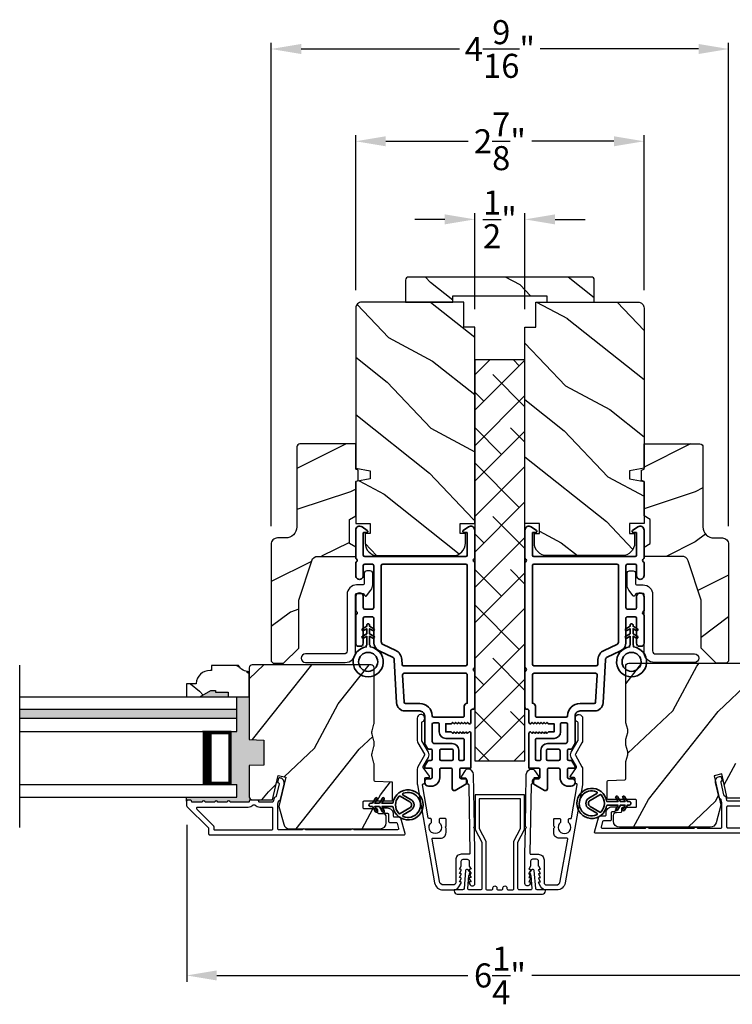
# Model space of a CAD drawing. Extents: x 0 to 68, y 0 to 44.
# Drawn here: x 53.9 to 61, y 6.6 to 16.4 of the extents above; entities that cross this region are included whole.
import ezdxf

# ---------------------------------------------------------------- set-up
doc = ezdxf.new("R2010")
doc.units = 0
doc.header["$LTSCALE"] = 2
doc.header["$MEASUREMENT"] = 0
doc.header["$PDMODE"] = 3
doc.layers.get('0').update_dxf_attribs({"linetype": 'CONTINUOUS'})
doc.layers.get('DEFPOINTS').update_dxf_attribs({"color": 3, "linetype": 'CONTINUOUS'})
doc.layers.add('Dim', color=7, linetype='CONTINUOUS')
doc.styles.get("Standard").update_dxf_attribs({"font": 'arial.ttf'})
doc.dimstyles.get("Standard").update_dxf_attribs({"dimtxt": 0.24, "dimasz": 0.3, "dimexe": 0.0625, "dimexo": 0.18, "dimgap": 0.09, "dimtad": 0, "dimdec": 4, "dimzin": 0, "dimdsep": 46, "dimlunit": 4, "dimtxsty": 'STANDARD', "dimcen": 0, "dimadec": 5, "dimazin": 0, "dimtfac": 1, "dimtdec": 4, "dimtofl": 0, "dimtmove": 2, "dimatfit": 3, "dimfxl": 1, "dimtolj": 1, "dimtzin": 0, "dimarcsym": 0})

# ---------------------------------------------------------------- blocks, each defined once
blk = doc.blocks.new('*D351')
at = {"layer": 'DEFPOINTS', "color": 0, "transparency": 16777216}
for p in [(60.9244, 16.1269), (56.3605, 11.1872), (60.9244, 11.1872)]:
    blk.add_point(p, dxfattribs=at)
at = {"layer": 'Dim', "color": 0, "lineweight": -2, "transparency": 16777216}
for p, q in [((56.3605, 11.3672), (56.3605, 16.1894)), ((56.6605, 16.1269), (58.2412, 16.1269)), ((60.6244, 16.1269), (59.0438, 16.1269)), ((60.9244, 11.3672), (60.9244, 16.1894))]:
    blk.add_line(p, q, dxfattribs=at)
at = {"layer": 'Dim', "color": 0, "transparency": 16777216}
for points in [[(56.6605, 16.1769), (56.6605, 16.0769), (56.3605, 16.1269)], [(60.6244, 16.1769), (60.6244, 16.0769), (60.9244, 16.1269)]]:
    blk.add_solid(points, dxfattribs=at)
at = {"layer": 'Dim', "color": 0, "transparency": 16777216, "insert": (58.6425, 16.1269), "char_height": 0.24, "attachment_point": 5}
blk.add_mtext('\\A1;4{\\H1x;\\S9/16;}"', dxfattribs=at)
blk = doc.blocks.new('*D384')
at = {"layer": 'DEFPOINTS', "color": 0, "transparency": 16777216}
for p in [(60.0804, 15.2064), (57.2045, 13.5423), (60.0804, 13.5423)]:
    blk.add_point(p, dxfattribs=at)
at = {"layer": 'Dim', "color": 0, "lineweight": -2, "transparency": 16777216}
for p, q in [((57.2045, 13.7223), (57.2045, 15.2689)), ((60.0804, 13.7223), (60.0804, 15.2689)), ((57.5045, 15.2064), (58.3254, 15.2064)), ((59.7804, 15.2064), (58.9595, 15.2064))]:
    blk.add_line(p, q, dxfattribs=at)
at = {"layer": 'Dim', "color": 0, "transparency": 16777216}
for points in [[(57.5045, 15.2564), (57.5045, 15.1564), (57.2045, 15.2064)], [(59.7804, 15.2564), (59.7804, 15.1564), (60.0804, 15.2064)]]:
    blk.add_solid(points, dxfattribs=at)
at = {"layer": 'Dim', "color": 0, "transparency": 16777216, "insert": (58.6425, 15.2064), "char_height": 0.24, "attachment_point": 5}
blk.add_mtext('\\A1;2{\\H1x;\\S7/8;}"', dxfattribs=at)
blk = doc.blocks.new('*D352')
at = {"layer": 'DEFPOINTS', "color": 0, "transparency": 16777216}
for p in [(55.5188, 8.5684), (61.7674, 8.5959), (61.7674, 6.8876)]:
    blk.add_point(p, dxfattribs=at)
at = {"layer": 'Dim', "color": 0, "lineweight": -2, "transparency": 16777216}
for p, q in [((55.5188, 8.3884), (55.5188, 6.8251)), ((61.7674, 8.4159), (61.7674, 6.8251)), ((55.8188, 6.8876), (58.3235, 6.8876)), ((61.4674, 6.8876), (58.9627, 6.8876))]:
    blk.add_line(p, q, dxfattribs=at)
at = {"layer": 'Dim', "color": 0, "transparency": 16777216}
for points in [[(55.8188, 6.9376), (55.8188, 6.8376), (55.5188, 6.8876)], [(61.4674, 6.9376), (61.4674, 6.8376), (61.7674, 6.8876)]]:
    blk.add_solid(points, dxfattribs=at)
at = {"layer": 'Dim', "color": 0, "transparency": 16777216, "insert": (58.6431, 6.8876), "char_height": 0.24, "attachment_point": 5}
blk.add_mtext('\\A1;6{\\H1x;\\S1/4;}"', dxfattribs=at)
blk = doc.blocks.new('*D377')
at = {"layer": 'DEFPOINTS', "color": 0, "transparency": 16777216}
for p in [(58.8924, 14.4276), (58.3925, 13.3523), (58.8924, 13.3523)]:
    blk.add_point(p, dxfattribs=at)
at = {"layer": 'Dim', "color": 0, "lineweight": -2, "transparency": 16777216}
for p, q in [((58.3925, 13.5323), (58.3925, 14.4901)), ((58.8924, 13.5323), (58.8924, 14.4901)), ((58.0925, 14.4276), (57.7925, 14.4276)), ((59.1924, 14.4276), (59.4924, 14.4276))]:
    blk.add_line(p, q, dxfattribs=at)
at = {"layer": 'Dim', "color": 0, "transparency": 16777216}
for points in [[(58.0925, 14.4776), (58.0925, 14.3776), (58.3925, 14.4276)], [(59.1924, 14.4776), (59.1924, 14.3776), (58.8924, 14.4276)]]:
    blk.add_solid(points, dxfattribs=at)
at = {"layer": 'Dim', "color": 0, "transparency": 16777216, "insert": (58.6425, 14.4276), "char_height": 0.24, "attachment_point": 5}
blk.add_mtext('\\A1;{\\H1x;\\S1/2;}"', dxfattribs=at)
blk = doc.blocks.new('A$Cafdcb3b8')
at = {"color": 7, "linetype": 'Continuous', "lineweight": 35}
for points in [[(0.1324, 0.1282), (0.0919, 0.1516, 0.999978), (0.0819, 0.1342), (0.1324, 0.1051), (0.1324, 0.0581), (0.0919, 0.0815, 1.000037), (0.0819, 0.0642), (0.1324, 0.035), (0.1324, 0.0175, 1.000004), (0.1674, 0.0175), (0.1674, 0.035), (0.2179, 0.0642, 1.000039), (0.2079, 0.0815), (0.1674, 0.0581), (0.1674, 0.1051), (0.2179, 0.1342, 0.999981), (0.2079, 0.1516), (0.1674, 0.1282), (0.1674, 0.2325, -0.364455), (0.1757, 0.2424, 11.544322), (0.1241, 0.2424, -0.364437), (0.1324, 0.2325)], [(0.2653, 0.3422, 1.497261), (0.0345, 0.3422, 0.621751), (0.0524, 0.3411), (0.098, 0.42, -0.577337), (0.2018, 0.42), (0.2474, 0.3411, 0.621751)], [(0.2363, 0.3104, -0.351505), (0.2344, 0.298, -0.389138), (0.0655, 0.298, -0.351505), (0.0636, 0.3104), (0.1197, 0.4075, -0.577347), (0.1802, 0.4075)]]:
    blk.add_lwpolyline(points, format="xyb", close=True, dxfattribs=at)
blk = doc.blocks.new('A$C3b698112')
at = {"color": 7, "linetype": 'Continuous', "lineweight": 35}
blk.add_lwpolyline([(0.3138, 0.1319), (0.3153, 0.1337, -0.22177), (0.3191, 0.1355), (0.4058, 0.1355), (0.3871, 0.1032, 1.000044), (0.4053, 0.0927), (0.43, 0.1355), (0.4808, 0.1355), (0.4621, 0.1032, 1.000044), (0.4803, 0.0927), (0.505, 0.1355), (0.5155, 0.1355, 1.000008), (0.5155, 0.1645), (0.505, 0.1645), (0.4803, 0.2072, 1.000044), (0.4621, 0.1967), (0.4808, 0.1645), (0.43, 0.1645), (0.4053, 0.2072, 1.000044), (0.3871, 0.1967), (0.4058, 0.1645), (0.3191, 0.1645, -0.22177), (0.3153, 0.1663), (0.3138, 0.1681, 0.221778), (0.31, 0.1698), (0.2987, 0.1698, 15.051205), (0.2987, 0.1302), (0.31, 0.1302, 0.221778)], format="xyb", close=True, dxfattribs=at)
blk.add_circle((0.15, 0.15), 0.095, dxfattribs=at)
blk = doc.blocks.new('A$Ce439cf9e')
at = {"color": 7, "linetype": 'Continuous', "lineweight": 35}
for points in [[(0.2243, 0.055), (0.2243, 0.15, 0.414217), (0.2093, 0.165), (0.1343, 0.165, 0.414214), (0.1193, 0.15), (0.1193, 0.12, -0.767322), (0.0633, 0.105), (0.0027, 0.21, -0.577345), (0.02, 0.24), (0.2093, 0.24, 0.414217), (0.2243, 0.255), (0.2243, 0.35, 0.414217), (0.2093, 0.365), (0.1293, 0.365, -0.414211), (0.0443, 0.45), (0.0443, 0.475, -0.414203), (0.0843, 0.515), (0.0893, 0.515, -0.414206), (0.1193, 0.485), (0.1193, 0.455, 0.414214), (0.1343, 0.44), (0.2093, 0.44, 0.414217), (0.2243, 0.455), (0.2243, 0.505, -0.414198), (0.2343, 0.515), (0.2383, 0.515, -0.140562), (0.2542, 0.5104), (0.2922, 0.4867, -0.258606), (0.2993, 0.4739), (0.2993, 0.455, 0.414207), (0.3143, 0.44), (0.3993, 0.44, 0.414214), (0.4143, 0.455), (0.4143, 0.4739, -0.258588), (0.4213, 0.4867), (0.4594, 0.5104, -0.140562), (0.4753, 0.515), (0.7443, 0.515, 0.414222), (0.7943, 0.565), (0.7943, 0.71, -0.398127), (0.8747, 0.7949), (1.3051, 0.8187, 0.276546), (1.3307, 0.836), (1.3896, 0.9624, -0.291473), (1.4848, 1.023), (1.7198, 1.023, 0.414242), (1.7348, 1.038), (1.7348, 1.113, 0.414203), (1.7198, 1.128), (1.4698, 1.128, -0.414208), (1.4398, 1.158), (1.4398, 1.173, -0.414227), (1.4698, 1.203), (1.7463, 1.203, -0.267976), (1.7593, 1.1955, 0.57734), (1.7853, 1.1955, -0.267976), (1.7983, 1.203), (1.9338, 1.203, -1.000003), (1.9338, 1.128), (1.8248, 1.128, 0.414203), (1.8098, 1.113), (1.8098, 1.038, 0.414242), (1.8248, 1.023), (2.2438, 1.023, 0.414241), (2.2588, 1.038), (2.2588, 1.113, 0.414202), (2.2438, 1.128), (2.1443, 1.128, -1.000003), (2.1443, 1.203), (2.2703, 1.203, -0.267978), (2.2833, 1.1955, 0.577339), (2.3093, 1.1955, -0.267978), (2.3223, 1.203), (2.5975, 1.203, -0.606819), (2.6303, 1.1401), (2.5933, 1.0873, -0.733246), (2.5751, 1.093), (2.5751, 1.123, 0.414248), (2.5701, 1.128), (2.3488, 1.128, 0.414201), (2.3338, 1.113), (2.3338, 0.105, 0.414213), (2.3488, 0.09), (2.5698, 0.09, 0.414132), (2.5748, 0.095), (2.5748, 0.125, -0.733247), (2.593, 0.1307), (2.6299, 0.0779, -0.606817), (2.5972, 0.015), (2.3223, 0.015, -0.267911), (2.3093, 0.0225, 0.577339), (2.2833, 0.0225, -0.26791), (2.2703, 0.015), (1.2338, 0.015, -0.267909), (1.2208, 0.0225, 0.57734), (1.1948, 0.0225, -0.267913), (1.1818, 0.015), (0.8311, 0.015, -0.414206), (0.8113, 0.0348), (0.8113, 0.04, 0.414217), (0.7963, 0.055), (0.6813, 0.055, -0.414244), (0.6663, 0.07), (0.6663, 0.0718), (0.6811, 0.0867), (0.6663, 0.1015), (0.6811, 0.1164), (0.6663, 0.1312), (0.6811, 0.1461), (0.6663, 0.1609), (0.6811, 0.1758), (0.6663, 0.1906), (0.6811, 0.2055), (0.6663, 0.2203), (0.6811, 0.2351), (0.6663, 0.25), (0.6663, 0.305), (0.5863, 0.305), (0.5863, 0.25), (0.5714, 0.2351), (0.5863, 0.2203), (0.5714, 0.2055), (0.5863, 0.1906), (0.5714, 0.1758), (0.5863, 0.1609), (0.5714, 0.1461), (0.5863, 0.1312), (0.5714, 0.1164), (0.5863, 0.1015), (0.5714, 0.0867), (0.5863, 0.0718), (0.5863, 0.07, -0.414244), (0.5713, 0.055), (0.2243, 0.055, 0)], [(2.2438, 0.948, -0.414202), (2.2588, 0.933), (2.2588, 0.105, -0.414213), (2.2438, 0.09), (1.2603, 0.09, -0.414212), (1.2453, 0.105), (1.2453, 0.7261, -0.398117), (1.2594, 0.7411), (1.3093, 0.7438, 0.276548), (1.3986, 0.8043), (1.4576, 0.9307, -0.291483), (1.4848, 0.948), (2.2438, 0.948)], [(0.2993, 0.135), (0.2993, 0.16, -0.414234), (0.3143, 0.175), (0.4043, 0.175, 0.41421), (0.4693, 0.24), (0.4693, 0.4199, -0.258596), (0.4763, 0.4326), (0.4845, 0.4377, -0.140599), (0.4925, 0.44), (0.6613, 0.44, -0.414195), (0.6763, 0.425), (0.6763, 0.385, -0.414234), (0.6613, 0.37), (0.5863, 0.37, 0.41421), (0.5213, 0.305), (0.5213, 0.135, -0.414217), (0.5063, 0.12), (0.3143, 0.12, -0.414207), (0.2993, 0.135)], [(0.4143, 0.35), (0.4143, 0.245, -0.414214), (0.3993, 0.23), (0.3143, 0.23, -0.414207), (0.2993, 0.245), (0.2993, 0.35, -0.414207), (0.3143, 0.365), (0.3993, 0.365, -0.414214), (0.4143, 0.35)]]:
    blk.add_lwpolyline(points, format="xyb", dxfattribs=at)
blk.add_lwpolyline([(1.1544, 0.7353, -0.430499), (1.1703, 0.7203), (1.1703, 0.105, -0.414217), (1.1553, 0.09), (0.8713, 0.09, 0.414226), (0.8413, 0.12), (0.7463, 0.12, -0.414217), (0.7313, 0.135), (0.7313, 0.425, -0.410198), (0.7461, 0.44, 0.410178), (0.8693, 0.565), (0.8693, 0.7053, -0.398129), (0.8835, 0.7203)], format="xyb", close=True, dxfattribs=at)
at = {"xscale": -1, "rotation": 180}
blk.add_blockref('A$C3b698112', (1.1342, 1.2286), dxfattribs=at)

msp = doc.modelspace()

# ---------------------------------------------------------------- hatches: boundary and pattern name
h = msp.add_hatch()
h.set_pattern_fill('WOOD2', color=256, angle=295, style=0, pattern_type=2)
h.set_pattern_definition([(151.8699, (68.06477, -58.05976), (3.08047044, -1.8736867), [0.5, -4.5]), (141.5651, (68.04645, -58.73033), (-1.328927, 0.4836882), [1.118034, -1.118034]), (133.4349, (67.5933, -58.94164), (-1.751543, 1.3899984), [0.632456, -2.529822])])
edge = h.paths.add_edge_path()
edge.add_line((57.70121, 13.60229), (58.17421, 13.60229))
edge.add_line((58.17421, 13.60229), (58.17421, 13.66529))
edge.add_line((58.17421, 13.66529), (59.11071, 13.66529))
edge.add_line((59.11071, 13.66529), (59.11071, 13.60229))
edge.add_line((59.11071, 13.60229), (59.58371, 13.60229))
edge.add_line((59.58371, 13.60229), (59.58371, 13.82229))
edge.add_arc((59.55371, 13.82229), 0.03, 0, 90)
edge.add_line((59.55371, 13.85229), (57.73121, 13.85229))
edge.add_arc((57.73121, 13.82229), 0.03, 90, 180)
edge.add_line((57.70121, 13.82229), (57.70121, 13.60229))
h = msp.add_hatch()
h.set_pattern_fill('WOOD2', color=256, angle=115, style=0)
h.set_pattern_definition([(331.8699, (33.07574, 264.45028), (-3.08047044, 1.87368671), [0.5, -4.5]), (321.5651, (33.09406, 265.12085), (1.3289269, -0.4836882), [1.118034, -1.118034]), (313.4349, (33.5472, 265.33215), (1.75154305, -1.3899984), [0.632456, -2.529822])])
edge = h.paths.add_edge_path()
edge.add_line((58.28253, 13.35229), (58.28253, 13.60229))
edge.add_line((58.28253, 13.60229), (57.26453, 13.60229))
edge.add_arc((57.26453, 13.54229), 0.06, 90, 180)
edge.add_line((57.20453, 13.54229), (57.20453, 11.94709))
edge.add_line((57.20453, 11.94709), (57.34953, 11.92153))
edge.add_line((57.34953, 11.92153), (57.34953, 11.83886))
edge.add_line((57.34953, 11.83886), (57.20453, 11.81329))
edge.add_line((57.20453, 11.81329), (57.20453, 11.39529))
edge.add_line((57.20453, 11.39529), (57.34953, 11.39529))
edge.add_line((57.34953, 11.39529), (57.34953, 11.29529))
edge.add_line((57.34953, 11.29529), (57.29853, 11.29529))
edge.add_line((57.29853, 11.29529), (57.29853, 11.19929))
edge.add_arc((57.42353, 11.19929), 0.125, 180, 270)
edge.add_line((57.42353, 11.07429), (58.17353, 11.07429))
edge.add_arc((58.17353, 11.19929), 0.125, 270, 360)
edge.add_line((58.29853, 11.19929), (58.29853, 11.29529))
edge.add_line((58.29853, 11.29529), (58.24753, 11.29529))
edge.add_line((58.24753, 11.29529), (58.24753, 11.39529))
edge.add_line((58.24753, 11.39529), (58.39253, 11.39529))
edge.add_line((58.39253, 11.39529), (58.39253, 13.35229))
edge.add_line((58.39253, 13.35229), (58.28253, 13.35229))
h = msp.add_hatch()
h.set_pattern_fill('WOOD2', color=256, angle=115, style=0)
h.set_pattern_definition([(331.8699, (33.5131, 264.45028), (-3.08047044, 1.87368671), [0.5, -4.5]), (321.5651, (33.53143, 265.12085), (1.3289269, -0.4836882), [1.118034, -1.118034]), (313.4349, (33.98458, 265.33215), (1.75154305, -1.3899984), [0.632456, -2.529822])])
edge = h.paths.add_edge_path()
edge.add_line((59.0024, 13.35229), (59.0024, 13.60229))
edge.add_line((59.0024, 13.60229), (60.0204, 13.60229))
edge.add_arc((60.0204, 13.54229), 0.06, 0, 90, ccw=False)
edge.add_line((60.0804, 13.54229), (60.0804, 11.94709))
edge.add_line((60.0804, 11.94709), (59.9354, 11.92153))
edge.add_line((59.9354, 11.92153), (59.9354, 11.83886))
edge.add_line((59.9354, 11.83886), (60.0804, 11.81329))
edge.add_line((60.0804, 11.81329), (60.0804, 11.39529))
edge.add_line((60.0804, 11.39529), (59.9354, 11.39529))
edge.add_line((59.9354, 11.39529), (59.9354, 11.29529))
edge.add_line((59.9354, 11.29529), (59.9864, 11.29529))
edge.add_line((59.9864, 11.29529), (59.9864, 11.19929))
edge.add_arc((59.8614, 11.19929), 0.125, 270, 360, ccw=False)
edge.add_line((59.8614, 11.07429), (59.1114, 11.07429))
edge.add_arc((59.1114, 11.19929), 0.125, 180, 270, ccw=False)
edge.add_line((58.9864, 11.19929), (58.9864, 11.29529))
edge.add_line((58.9864, 11.29529), (59.0374, 11.29529))
edge.add_line((59.0374, 11.29529), (59.0374, 11.39529))
edge.add_line((59.0374, 11.39529), (58.8924, 11.39529))
edge.add_line((58.8924, 11.39529), (58.8924, 13.35229))
edge.add_line((58.8924, 13.35229), (59.0024, 13.35229))
h = msp.add_hatch()
h.set_pattern_fill('ANSI38', color=256, scale=2, style=0)
h.set_pattern_definition([(45, (-5.3339, 314.3721), (-0.1767767, 0.1767767), []), (135, (-5.3339, 314.3721), (-0.53033009, 0.1767767), [0.625, -0.375])])
h.paths.add_polyline_path([(58.89246, 13.02636), (58.39246, 13.02636), (58.39246, 9.02636), (58.89246, 9.02636)])
h = msp.add_hatch()
h.set_pattern_fill('WOOD2', color=256)
h.set_pattern_definition([(216.8699, (34.5511, 265.51037), (2.99999992, 2.00000012), [0.5, -4.5]), (206.5651, (35.1511, 265.21037), (-0.99999916, -1.0000013), [1.118034, -1.118034]), (198.4349, (35.1511, 264.71037), (-2.00000043, -0.9999984), [0.632456, -2.529822])])
edge = h.paths.add_edge_path()
edge.add_line((56.61654, 12.15914), (56.61654, 11.36024))
edge.add_ellipse((56.50654, 11.36024), major_axis=(0.07778, 0.07778), ratio=1, start_angle=225, end_angle=315, ccw=False)
edge.add_line((56.50654, 11.25024), (56.42354, 11.25024))
edge.add_ellipse((56.42354, 11.18724), major_axis=(-0.04455, 0.04455), ratio=1, start_angle=-45, end_angle=45)
edge.add_line((56.36054, 11.18724), (56.36054, 10.0203))
edge.add_line((56.36054, 10.0203), (56.3806, 10.00024))
edge.add_line((56.3806, 10.00024), (56.48554, 10.00024))
edge.add_line((56.48554, 10.00024), (56.63554, 10.15024))
edge.add_line((56.63554, 10.15024), (56.63554, 10.63024))
edge.add_line((56.63554, 10.63024), (56.76577, 11.02402))
edge.add_ellipse((56.82558, 11.00424), major_axis=(-0.04455, 0.04455), ratio=1, start_angle=-45, end_angle=26.7, ccw=False)
edge.add_line((56.82558, 11.06724), (57.20454, 11.06724))
edge.add_line((57.20454, 11.06724), (57.20454, 11.15824))
edge.add_line((57.20454, 11.15824), (57.14254, 11.19403))
edge.add_line((57.14254, 11.19403), (57.14254, 11.43544))
edge.add_line((57.14254, 11.43544), (57.20454, 11.47124))
edge.add_line((57.20454, 11.47124), (57.20454, 11.81424))
edge.add_line((57.20454, 11.81424), (57.22954, 11.82334))
edge.add_line((57.22954, 11.82334), (57.22954, 11.92714))
edge.add_line((57.22954, 11.92714), (57.20454, 11.93624))
edge.add_line((57.20454, 11.93624), (57.20454, 12.18924))
edge.add_line((57.20454, 12.18924), (56.64663, 12.18924))
edge.add_ellipse((56.64663, 12.15914), major_axis=(-0.02128, 0.02128), ratio=1, start_angle=-45.001169, end_angle=45.001169)
edge = h.paths.add_edge_path()
edge.add_ellipse((56.62881, 9.97313), major_axis=(0.00707, 0.00707), ratio=1, start_angle=44.996037, end_angle=135.003122, ccw=False)
h = msp.add_hatch()
h.set_pattern_fill('WOOD2', color=256)
h.set_pattern_definition([(216.8699, (34.98846, 265.51037), (2.99999992, 2.00000012), [0.5, -4.5]), (206.5651, (35.58846, 265.21037), (-0.99999916, -1.0000013), [1.118034, -1.118034]), (198.4349, (35.58846, 264.71037), (-2.00000043, -0.9999984), [0.632456, -2.529822])])
edge = h.paths.add_edge_path()
edge.add_line((60.66838, 12.15914), (60.66838, 11.36024))
edge.add_arc((60.77838, 11.36024), 0.11, 180, 270)
edge.add_line((60.77838, 11.25024), (60.86138, 11.25024))
edge.add_arc((60.86138, 11.18724), 0.063, 0, 90, ccw=False)
edge.add_line((60.92438, 11.18724), (60.92438, 10.0203))
edge.add_line((60.92438, 10.0203), (60.90432, 10.00024))
edge.add_line((60.90432, 10.00024), (60.79938, 10.00024))
edge.add_line((60.79938, 10.00024), (60.64938, 10.15024))
edge.add_line((60.64938, 10.15024), (60.64938, 10.63024))
edge.add_line((60.64938, 10.63024), (60.51915, 11.02402))
edge.add_arc((60.45934, 11.00424), 0.063, 18.3, 90)
edge.add_line((60.45934, 11.06724), (60.08038, 11.06724))
edge.add_line((60.08038, 11.06724), (60.08038, 11.15824))
edge.add_line((60.08038, 11.15824), (60.14238, 11.19403))
edge.add_line((60.14238, 11.19403), (60.14238, 11.43544))
edge.add_line((60.14238, 11.43544), (60.08038, 11.47124))
edge.add_line((60.08038, 11.47124), (60.08038, 11.81424))
edge.add_line((60.08038, 11.81424), (60.05538, 11.82334))
edge.add_line((60.05538, 11.82334), (60.05538, 11.92714))
edge.add_line((60.05538, 11.92714), (60.08038, 11.93624))
edge.add_line((60.08038, 11.93624), (60.08038, 12.18924))
edge.add_line((60.08038, 12.18924), (60.63829, 12.18924))
edge.add_arc((60.63829, 12.15914), 0.03009, -0.001169, 90.001169, ccw=False)
edge = h.paths.add_edge_path()
edge.add_arc((60.65611, 9.97313), 0.01, 359.996878, 450.003963)
h = msp.add_hatch()
h.set_pattern_fill('WOOD2', color=256, angle=115, style=0)
h.set_pattern_definition([(331.8699, (33.07574, 264.45028), (-3.08047044, 1.87368671), [0.5, -4.5]), (321.5651, (33.09406, 265.12085), (1.3289269, -0.4836882), [1.118034, -1.118034]), (313.4349, (33.5472, 265.33215), (1.75154305, -1.3899984), [0.632456, -2.529822])])
edge = h.paths.add_edge_path()
edge.add_line((55.93154, 9.71219), (55.93154, 9.66532))
edge.add_line((55.93154, 9.66532), (56.14254, 9.66532))
edge.add_line((56.14254, 9.66532), (56.14254, 9.91682))
edge.add_arc((56.14279, 10.04182), 0.125, 209.999864, 269.883885, ccw=False)
edge.add_line((56.03454, 9.97932), (55.76754, 9.97932))
edge.add_line((55.76754, 9.97932), (55.76754, 9.92932))
edge.add_line((55.76754, 9.92932), (55.75125, 9.92932))
edge.add_arc((55.75125, 9.78932), 0.14, 90, 175.780856)
edge.add_line((55.61163, 9.79962), (55.61163, 9.79432))
edge.add_line((55.61163, 9.79432), (55.51754, 9.79432))
edge.add_line((55.51754, 9.79432), (55.51754, 9.66532))
edge.add_line((55.51754, 9.66532), (55.65054, 9.66532))
edge.add_line((55.65054, 9.66532), (55.75879, 9.72782))
edge.add_line((55.75879, 9.72782), (55.80567, 9.72782))
edge.add_line((55.80567, 9.72782), (55.80567, 9.71219))
edge.add_line((55.80567, 9.71219), (55.93154, 9.71219))
h = msp.add_hatch()
h.set_pattern_fill('WOOD2', color=256, angle=205, style=0)
h.set_pattern_definition([(61.8699, (34.2112, 263.43502), (-1.87368671, -3.08047044), [0.5, -4.5]), (51.5651, (33.5406, 263.45334), (0.4836882, 1.3289269), [1.118034, -1.118034]), (43.4349, (33.3293, 263.9065), (1.3899984, 1.75154305), [0.632456, -2.529822])])
edge = h.paths.add_edge_path()
edge.add_arc((57.44954, 8.41032), 0.06, 270.000744, 359.999256)
edge.add_line((57.50954, 8.41032), (57.50954, 8.46872))
edge.add_arc((57.47954, 8.46872), 0.03, 359.999372, 448.001219)
edge.add_line((57.48059, 8.49871), (57.43419, 8.50033))
edge.add_arc((57.43454, 8.51032), 0.01, 179.999859, 267.996691, ccw=False)
edge.add_line((57.42454, 8.51032), (57.42454, 8.53932))
edge.add_arc((57.41454, 8.53932), 0.01, 0.001058, 89.998942)
edge.add_line((57.41454, 8.54932), (57.28954, 8.54932))
edge.add_arc((57.28954, 8.55932), 0.01, 179.997, 270.001319, ccw=False)
edge.add_line((57.27954, 8.55932), (57.27954, 8.61732))
edge.add_arc((57.28954, 8.61732), 0.01, 89.998681, 180.003, ccw=False)
edge.add_line((57.28954, 8.62732), (57.56254, 8.62732))
edge.add_arc((57.56254, 8.63732), 0.01, 269.998681, 360.002999)
edge.add_line((57.57254, 8.63732), (57.57254, 8.80655))
edge.add_arc((57.56254, 8.80654), 0.01, 0.0007, 87.996691)
edge.add_line((57.56289, 8.81654), (57.39719, 8.82233))
edge.add_arc((57.39754, 8.83232), 0.01, 180.0007, 267.996691, ccw=False)
edge.add_line((57.38754, 8.83232), (57.38754, 8.98914))
edge.add_arc((57.32754, 8.98914), 0.06, 359.999709, 375.52371)
edge.add_line((57.38535, 9.0052), (57.367, 9.07126))
edge.add_arc((57.42481, 9.08732), 0.06, 164.47658, 195.52342, ccw=False)
edge.add_line((57.367, 9.10338), (57.38535, 9.16944))
edge.add_arc((57.32754, 9.1855), 0.06, 344.47629, 360.000291)
edge.add_line((57.38754, 9.1855), (57.38754, 9.21203))
edge.add_arc((57.32756, 9.21203), 0.05998, 359.997805, 375.50362)
edge.add_line((57.38536, 9.22807), (57.36699, 9.29428))
edge.add_arc((57.42481, 9.31032), 0.05999, 164.498575, 195.501425, ccw=False)
edge.add_line((57.36699, 9.32635), (57.38536, 9.39257))
edge.add_arc((57.32756, 9.4086), 0.05998, 344.49638, 360.002195)
edge.add_line((57.38754, 9.40861), (57.38754, 9.95532))
edge.add_arc((57.35754, 9.95532), 0.03, 0.000645, 89.999495)
edge.add_line((57.35754, 9.98532), (56.17254, 9.98532))
edge.add_arc((56.17254, 9.95532), 0.03, 90.000505, 179.999355)
edge.add_line((56.14254, 9.95532), (56.14254, 9.24038))
edge.add_line((56.14254, 9.24038), (56.28754, 9.23532))
edge.add_line((56.28754, 9.23532), (56.28754, 8.98532))
edge.add_line((56.28754, 8.98532), (56.14254, 8.98026))
edge.add_line((56.14254, 8.98026), (56.14254, 8.66932))
edge.add_arc((56.17254, 8.66932), 0.03, 180.001222, 269.998778)
edge.add_line((56.17254, 8.63932), (56.37396, 8.63932))
edge.add_line((56.37396, 8.63932), (56.43006, 8.88232))
edge.add_line((56.43006, 8.88232), (56.50606, 8.86477))
edge.add_line((56.50606, 8.86477), (56.43854, 8.57232))
edge.add_line((56.43854, 8.57232), (56.48611, 8.39479))
edge.add_arc((56.54406, 8.41032), 0.06, 194.999295, 270.00068)
edge.add_line((56.54406, 8.35032), (57.44954, 8.35032))
h = msp.add_hatch()
h.set_pattern_fill('WOOD2', color=256, angle=205, style=0)
h.set_pattern_definition([(61.8699, (34.64856, 263.44993), (-1.87368671, -3.08047044), [0.5, -4.5]), (51.5651, (33.978, 263.46825), (0.4836882, 1.3289269), [1.118034, -1.118034]), (43.4349, (33.76668, 263.9214), (1.3899984, 1.75154305), [0.632456, -2.529822])])
edge = h.paths.add_edge_path()
edge.add_arc((59.83539, 8.42524), 0.06, 180.000744, 269.999256, ccw=False)
edge.add_line((59.77538, 8.42524), (59.77538, 8.48364))
edge.add_arc((59.80538, 8.48364), 0.03, 91.998781, 180.000628, ccw=False)
edge.add_line((59.80434, 8.51362), (59.85073, 8.51524))
edge.add_arc((59.85038, 8.52524), 0.01, 272.003309, 360.000141)
edge.add_line((59.86038, 8.52524), (59.86038, 8.55424))
edge.add_arc((59.87038, 8.55424), 0.01, 90.001058, 179.998942, ccw=False)
edge.add_line((59.87038, 8.56424), (59.99538, 8.56424))
edge.add_arc((59.99538, 8.57424), 0.01, 269.998681, 360.003)
edge.add_line((60.00538, 8.57424), (60.00538, 8.63224))
edge.add_arc((59.99538, 8.63224), 0.01, 359.997, 450.001319)
edge.add_line((59.99538, 8.64224), (59.72238, 8.64224))
edge.add_arc((59.72238, 8.65224), 0.01, 179.997001, 270.001319, ccw=False)
edge.add_line((59.71238, 8.65224), (59.71238, 8.82146))
edge.add_arc((59.72238, 8.82146), 0.01, 92.003309, 179.9993, ccw=False)
edge.add_line((59.72204, 8.83146), (59.88773, 8.83724))
edge.add_arc((59.88738, 8.84724), 0.01, 272.003309, 359.9993)
edge.add_line((59.89738, 8.84724), (59.89738, 9.00406))
edge.add_arc((59.95738, 9.00406), 0.06, 164.47629, 180.000291, ccw=False)
edge.add_line((59.89957, 9.02012), (59.91792, 9.08618))
edge.add_arc((59.86011, 9.10224), 0.06, 344.47658, 375.52342)
edge.add_line((59.91792, 9.1183), (59.89957, 9.18436))
edge.add_arc((59.95738, 9.20042), 0.06, 179.999709, 195.52371, ccw=False)
edge.add_line((59.89738, 9.20042), (59.89738, 9.22695))
edge.add_arc((59.95736, 9.22695), 0.05998, 164.49638, 180.002195, ccw=False)
edge.add_line((59.89957, 9.24298), (59.91793, 9.3092))
edge.add_arc((59.86012, 9.32524), 0.05999, 344.498575, 375.501425)
edge.add_line((59.91793, 9.34127), (59.89957, 9.40749))
edge.add_arc((59.95736, 9.42352), 0.05998, 179.997805, 195.50362, ccw=False)
edge.add_line((59.89738, 9.42352), (59.89738, 9.97024))
edge.add_arc((59.92738, 9.97024), 0.03, 90.000505, 179.999355, ccw=False)
edge.add_line((59.92738, 10.00024), (61.11238, 10.00024))
edge.add_arc((61.11238, 9.97024), 0.03, 0.000645, 89.999495, ccw=False)
edge.add_line((61.14238, 9.97024), (61.14238, 9.2553))
edge.add_line((61.14238, 9.2553), (60.99738, 9.25024))
edge.add_line((60.99738, 9.25024), (60.99738, 9.00024))
edge.add_line((60.99738, 9.00024), (61.14238, 8.99517))
edge.add_line((61.14238, 8.99517), (61.14238, 8.68424))
edge.add_arc((61.11238, 8.68424), 0.03, 270.001222, 359.998778, ccw=False)
edge.add_line((61.11238, 8.65424), (60.91097, 8.65424))
edge.add_line((60.91097, 8.65424), (60.85487, 8.89724))
edge.add_line((60.85487, 8.89724), (60.77887, 8.87969))
edge.add_line((60.77887, 8.87969), (60.84638, 8.58724))
edge.add_line((60.84638, 8.58724), (60.79882, 8.40971))
edge.add_arc((60.74086, 8.42524), 0.06, 269.99932, 345.000705, ccw=False)
edge.add_line((60.74086, 8.36524), (59.83538, 8.36524))
for points in [[(55.75879, 9.72782), (55.65054, 9.66532), (55.93154, 9.66532), (55.93154, 9.71219), (55.80567, 9.71219), (55.80567, 9.72782)], [(55.96254, 8.79032), (56.01754, 8.79032), (56.01754, 8.66532), (55.51754, 8.66532), (55.51754, 8.62532, -0.4142136), (55.52754, 8.63532), (55.55754, 8.63532, -0.4142136), (55.56754, 8.62532), (55.56754, 8.62396, 0.4142136), (55.57754, 8.61396), (55.67254, 8.61396, -1), (55.70254, 8.61396), (55.79754, 8.61396, -1), (55.82754, 8.61396), (55.92254, 8.61396, -1), (55.95254, 8.61396), (56.13267, 8.61396, 0.4142136), (56.14267, 8.62396), (56.14267, 8.62647, -0.370395), (56.15256, 8.63496), (56.15133, 8.64811, -0.1989068), (56.14254, 8.66932), (56.14254, 8.98026), (56.28754, 8.98532), (56.28754, 9.23532), (56.14254, 9.24038), (56.14254, 9.66532), (56.01754, 9.66532), (56.01754, 9.32157), (55.96254, 9.32157)], [(53.85259, 9.53844), (53.85259, 9.44844), (56.01754, 9.44844), (56.01754, 9.53844)]]:
    msp.add_hatch(color=256).paths.add_polyline_path(points)

# ---------------------------------------------------------------- linework, layer by layer
for p, q in [((53.85259, 8.3639), (53.85259, 9.98165)), ((53.85259, 9.66532), (56.01754, 9.66532)), ((56.01754, 9.32157), (56.01754, 9.66532)), ((56.01754, 9.53844), (53.85259, 9.53844)), ((56.01754, 9.44844), (53.85259, 9.44844)), ((53.85259, 9.32157), (56.01754, 9.32157)), ((55.96254, 9.32157), (55.67648, 9.32157)), ((55.96254, 8.79032), (55.96254, 9.32157)), ((53.85259, 8.79032), (56.01754, 8.79032)), ((55.67683, 8.79032), (55.96254, 8.79032)), ((56.01754, 8.66532), (56.01754, 8.79032)), ((53.85259, 8.66532), (56.01754, 8.66532)), ((55.51754, 8.62532), (55.51754, 8.66532)), ((56.15256, 8.63496), (56.15133, 8.64811))]:
    msp.add_line(p, q)
for points in [[(57.70121, 13.60229), (58.17421, 13.60229), (58.17421, 13.66529), (59.11071, 13.66529), (59.11071, 13.60229), (59.58371, 13.60229), (59.58371, 13.82229, 0.4142136), (59.55371, 13.85229), (57.73121, 13.85229, 0.4142136), (57.70121, 13.82229)], [(58.28253, 13.35229), (58.28253, 13.60229), (57.26453, 13.60229, 0.4142136), (57.20453, 13.54229), (57.20453, 11.94709), (57.34953, 11.92153), (57.34953, 11.83886), (57.20453, 11.81329), (57.20453, 11.39529), (57.34953, 11.39529), (57.34953, 11.29529), (57.29853, 11.29529), (57.29853, 11.19929, 0.4142136), (57.42353, 11.07429), (58.17353, 11.07429, 0.4142136), (58.29853, 11.19929), (58.29853, 11.29529), (58.24753, 11.29529), (58.24753, 11.39529), (58.39253, 11.39529), (58.39253, 13.35229)], [(59.0024, 13.35229), (59.0024, 13.60229), (60.0204, 13.60229, -0.4142136), (60.0804, 13.54229), (60.0804, 11.94709), (59.9354, 11.92153), (59.9354, 11.83886), (60.0804, 11.81329), (60.0804, 11.39529), (59.9354, 11.39529), (59.9354, 11.29529), (59.9864, 11.29529), (59.9864, 11.19929, -0.4142136), (59.8614, 11.07429), (59.1114, 11.07429, -0.4142136), (58.9864, 11.19929), (58.9864, 11.29529), (59.0374, 11.29529), (59.0374, 11.39529), (58.8924, 11.39529), (58.8924, 13.35229)], [(56.48554, 10.00024), (56.63554, 10.15024), (56.63554, 10.63024), (56.76577, 11.02402, -0.3234731), (56.82558, 11.06724), (57.20454, 11.06724), (57.20454, 11.15824), (57.14254, 11.19403), (57.14254, 11.43544), (57.20454, 11.47124), (57.20454, 11.81424), (57.22954, 11.82334), (57.22954, 11.92714), (57.20454, 11.93624), (57.20454, 12.18924), (56.64754, 12.18924, 0.4142136), (56.61654, 12.15824), (56.61654, 11.36024, -0.4142136), (56.50654, 11.25024), (56.42354, 11.25024, 0.4142136), (56.36054, 11.18724), (56.36054, 10.0203), (56.3806, 10.00024)], [(60.64938, 10.15024), (60.64938, 10.63024), (60.51915, 11.02402, 0.3234731), (60.45934, 11.06724), (60.08038, 11.06724), (60.08038, 11.15824), (60.14238, 11.19403), (60.14238, 11.43544), (60.08038, 11.47124), (60.08038, 11.81424), (60.05538, 11.82334), (60.05538, 11.92714), (60.08038, 11.93624), (60.08038, 12.18924), (60.63738, 12.18924, -0.4142136), (60.66838, 12.15824), (60.66838, 11.36024, 0.4142136), (60.77838, 11.25024), (60.86138, 11.25024, -0.4142136), (60.92438, 11.18724), (60.92438, 10.0203), (60.90432, 10.00024), (60.79938, 10.00024)], [(55.93154, 9.71219), (55.93154, 9.66532), (56.14254, 9.66532), (56.14254, 9.91682, -0.2674069), (56.03454, 9.97932), (55.76754, 9.97932), (55.76754, 9.92932), (55.75125, 9.92932, 0.3928063), (55.61163, 9.79962), (55.61163, 9.79432), (55.51754, 9.79432), (55.51754, 9.66532), (55.65054, 9.66532), (55.75879, 9.72782), (55.80567, 9.72782), (55.80567, 9.71219)], [(57.44954, 8.35032, 0.414206), (57.50954, 8.41032), (57.50954, 8.46872, 0.4040356), (57.48059, 8.49871), (57.43419, 8.50033, -0.4040101), (57.42454, 8.51032), (57.42454, 8.53932, 0.4142027), (57.41454, 8.54932), (57.28954, 8.54932, -0.4142356), (57.27954, 8.55932), (57.27954, 8.61732, -0.4142356), (57.28954, 8.62732), (57.56254, 8.62732, 0.4142356), (57.57254, 8.63732), (57.57254, 8.80655, 0.4040059), (57.56289, 8.81654), (57.39719, 8.82233, -0.4040059), (57.38754, 8.83232), (57.38754, 8.98914, 0.06784), (57.38535, 9.0052), (57.367, 9.07126, -0.1363022), (57.367, 9.10338), (57.38535, 9.16944, 0.06784), (57.38754, 9.1855), (57.38754, 9.21203, 0.0677603), (57.38536, 9.22807), (57.36699, 9.29428, -0.1361067), (57.36699, 9.32635), (57.38536, 9.39257, 0.0677603), (57.38754, 9.40861), (57.38754, 9.95532, 0.4142077), (57.35754, 9.98532), (56.17254, 9.98532, 0.4142077), (56.14254, 9.95532), (56.14254, 9.24038), (56.28754, 9.23532), (56.28754, 8.98532), (56.14254, 8.98026), (56.14254, 8.66932, 0.4142011), (56.17254, 8.63932), (56.37396, 8.63932), (56.43006, 8.88232), (56.50606, 8.86477), (56.43854, 8.57232), (56.48611, 8.39479, 0.339461), (56.54406, 8.35032)], [(58.39251, 7.80384), (58.39251, 8.09563), (58.38836, 8.35454), (58.3782, 8.36454), (58.38804, 8.37454), (58.37975, 8.89056, 0.4095198), (58.32476, 8.94467), (58.32128, 8.94467, 0.2505083), (58.29633, 8.93134), (58.25822, 8.87428, 0.6048173), (58.26669, 8.85873), (58.29525, 8.85919, -0.4142136), (58.3054, 8.84935), (58.30608, 8.80736, 0.4142136), (58.31624, 8.79752), (58.32124, 8.7976, -0.4142136), (58.3314, 8.78776), (58.34234, 8.10579, -0.4189229), (58.33235, 8.09563), (58.25751, 8.09563, 0.4142136), (58.20151, 8.03963), (58.20151, 7.81263, -0.4142136), (58.17851, 7.78963), (58.08384, 7.78963, -0.3639702), (58.03953, 7.82681), (57.96575, 8.24523, -0.4663077), (57.9756, 8.25697), (58.05083, 8.25697, 0.4142136), (58.10583, 8.31197), (58.10583, 8.35463), (58.09583, 8.36463), (58.10583, 8.37463), (58.10583, 8.44197, 0.4142136), (58.09583, 8.45197), (58.04717, 8.45197, 0.4142136), (58.03717, 8.44197), (58.03717, 8.41367, -2.8641624), (57.95917, 8.41367), (57.95917, 8.44197, 0.4142136), (57.94917, 8.45197), (57.93769, 8.45197, -0.3639702), (57.92784, 8.46023), (57.87024, 8.78689, -0.4663077), (57.88009, 8.79863), (57.88251, 8.79863, 0.4142136), (57.89251, 8.80863), (57.89251, 8.85063, -0.4142136), (57.90251, 8.86063), (57.93107, 8.86063, 0.6080867), (57.93924, 8.87639), (57.87872, 8.96214, -0.2924817), (57.87823, 8.97291), (57.93003, 9.06263, 0.2679492), (57.93003, 9.11263), (57.86385, 9.22725, -0.1316525), (57.86251, 9.23225), (57.86251, 9.40801, -0.3075529), (57.86883, 9.4173, 1.8883073), (57.81751, 9.45217), (57.81751, 9.23091, 0.1316525), (57.82421, 9.20591), (57.88962, 9.09263, -0.2679492), (57.88962, 9.08263), (57.82421, 8.96934, 0.1316525), (57.81751, 8.94434), (57.81751, 8.80717, 0.0436609), (57.81911, 8.78893), (57.99175, 7.80987, 0.3639702), (58.07545, 7.73963), (58.17923, 7.73963, 0.2679492), (58.23379, 7.77113), (58.25544, 7.80863, 0.5773503), (58.24851, 7.82063), (58.23812, 7.82063), (58.25544, 7.85063, 0.5773503), (58.24851, 7.86263), (58.23812, 7.86263), (58.25544, 7.89263, 0.5773503), (58.24851, 7.90463), (58.23812, 7.90463), (58.25544, 7.93463, 0.5773503), (58.24851, 7.94663), (58.23812, 7.94663), (58.25544, 7.97663, 0.1316525), (58.25651, 7.98063), (58.25651, 8.02563, -0.4142136), (58.27651, 8.04563), (58.31651, 8.04563, -0.4142136), (58.33651, 8.02563), (58.33651, 7.98063, 0.1316525), (58.33759, 7.97663), (58.35491, 7.94663), (58.34451, 7.94663, 0.5773503), (58.33759, 7.93463), (58.35491, 7.90463), (58.34451, 7.90463, 0.5773503), (58.33759, 7.89263), (58.35491, 7.86263), (58.34451, 7.86263, 0.5773503), (58.33759, 7.85063), (58.35491, 7.82063), (58.34451, 7.82063, 0.5773503), (58.33759, 7.80863), (58.34734, 7.79173, 0.767327)], [(58.89241, 7.80384), (58.89241, 8.09563), (58.89657, 8.35454), (58.90673, 8.36454), (58.89689, 8.37454), (58.90517, 8.89056, -0.4095198), (58.96016, 8.94467), (58.96364, 8.94467, -0.2505083), (58.98859, 8.93134), (59.02671, 8.87428, -0.6048173), (59.01823, 8.85873), (58.98968, 8.85919, 0.4142136), (58.97952, 8.84935), (58.97885, 8.80736, -0.4142136), (58.96869, 8.79752), (58.96369, 8.7976, 0.4142136), (58.95353, 8.78776), (58.94258, 8.10579, 0.4189229), (58.95258, 8.09563), (59.02741, 8.09563, -0.4142136), (59.08341, 8.03963), (59.08341, 7.81263, 0.4142136), (59.10641, 7.78963), (59.20108, 7.78963, 0.3639702), (59.2454, 7.82681), (59.31917, 8.24523, 0.4663077), (59.30933, 8.25697), (59.2341, 8.25697, -0.4142136), (59.1791, 8.31197), (59.1791, 8.35463), (59.1891, 8.36463), (59.1791, 8.37463), (59.1791, 8.44197, -0.4142136), (59.1891, 8.45197), (59.23776, 8.45197, -0.4142136), (59.24776, 8.44197), (59.24776, 8.41367, 2.8641624), (59.32576, 8.41367), (59.32576, 8.44197, -0.4142136), (59.33576, 8.45197), (59.34724, 8.45197, 0.3639702), (59.35708, 8.46023), (59.41468, 8.78689, 0.4663077), (59.40484, 8.79863), (59.40241, 8.79863, -0.4142136), (59.39241, 8.80863), (59.39241, 8.85063, 0.4142136), (59.38241, 8.86063), (59.35386, 8.86063, -0.6080867), (59.34569, 8.87639), (59.4062, 8.96214, 0.2924817), (59.40669, 8.97291), (59.35489, 9.06263, -0.2679492), (59.35489, 9.11263), (59.42107, 9.22725, 0.1316525), (59.42241, 9.23225), (59.42241, 9.40801, 0.3075529), (59.41609, 9.4173, -1.8883073), (59.46741, 9.45217), (59.46741, 9.23091, -0.1316525), (59.46071, 9.20591), (59.39531, 9.09263, 0.2679492), (59.39531, 9.08263), (59.46071, 8.96934, -0.1316525), (59.46741, 8.94434), (59.46741, 8.80717, -0.0436609), (59.46582, 8.78893), (59.29318, 7.80987, -0.3639702), (59.20947, 7.73963), (59.10569, 7.73963, -0.2679492), (59.05113, 7.77113), (59.02948, 7.80863, -0.5773503), (59.03641, 7.82063), (59.0468, 7.82063), (59.02948, 7.85063, -0.5773503), (59.03641, 7.86263), (59.0468, 7.86263), (59.02948, 7.89263, -0.5773503), (59.03641, 7.90463), (59.0468, 7.90463), (59.02948, 7.93463, -0.5773503), (59.03641, 7.94663), (59.0468, 7.94663), (59.02948, 7.97663, -0.1316525), (59.02841, 7.98063), (59.02841, 8.02563, 0.4142136), (59.00841, 8.04563), (58.96841, 8.04563, 0.4142136), (58.94841, 8.02563), (58.94841, 7.98063, -0.1316525), (58.94734, 7.97663), (58.93002, 7.94663), (58.94041, 7.94663, -0.5773503), (58.94734, 7.93463), (58.93002, 7.90463), (58.94041, 7.90463, -0.5773503), (58.94734, 7.89263), (58.93002, 7.86263), (58.94041, 7.86263, -0.5773503), (58.94734, 7.85063), (58.93002, 7.82063), (58.94041, 7.82063, -0.5773503), (58.94734, 7.80863), (58.93758, 7.79173, -0.767327)], [(55.74754, 8.29032), (57.68754, 8.29032, 0.4931454), (57.6972, 8.30291), (57.65593, 8.45691, 0.3394543), (57.64628, 8.46432), (57.59254, 8.46432, -0.4142136), (57.58254, 8.47432), (57.58254, 8.49432, 0.4142136), (57.52254, 8.55432), (57.47254, 8.55432, 0.767327), (57.46504, 8.52633), (57.50084, 8.50566, 0.1316525), (57.50584, 8.50432), (57.52254, 8.50432, -0.4142136), (57.53254, 8.49432), (57.53254, 8.42432, 0.4142136), (57.54254, 8.41432), (57.60791, 8.41432, -0.3394543), (57.61757, 8.40691), (57.63204, 8.35291, -0.4931454), (57.62238, 8.34032), (57.18953, 8.34032, 0.5773503), (57.15489, 8.34032), (56.70519, 8.34032, 0.5773503), (56.67055, 8.34032), (56.43754, 8.34032, -0.4142136), (56.42754, 8.35032), (56.42754, 8.59561, -0.0567841), (56.4278, 8.59786), (56.43368, 8.62336, -0.1989124), (56.43813, 8.62959), (56.45047, 8.6373, 0.1989124), (56.45492, 8.64354), (56.49025, 8.79657, 0.4142136), (56.45278, 8.85653), (56.44678, 8.85792, 0.4142136), (56.43479, 8.85042), (56.42579, 8.81145), (56.43179, 8.81006, -0.4142136), (56.43928, 8.79807), (56.41086, 8.67496, -0.1989124), (56.40642, 8.66873), (56.39407, 8.66102, 0.1989124), (56.38962, 8.65479), (56.38199, 8.62171, -0.3492156), (56.37224, 8.61396), (56.24691, 8.61396, -0.4142136), (56.23691, 8.62396), (56.23691, 8.62496, 0.4142136), (56.22691, 8.63496), (56.15256, 8.63496, 0.370395), (56.14267, 8.62647), (56.14267, 8.62396, -0.4142136), (56.13267, 8.61396), (55.95254, 8.61396, 1), (55.92254, 8.61396), (55.82754, 8.61396, 1), (55.79754, 8.61396), (55.70254, 8.61396, 1), (55.67254, 8.61396), (55.57754, 8.61396, -0.4142136), (55.56754, 8.62396), (55.56754, 8.62532, 0.4142136), (55.55754, 8.63532), (55.52754, 8.63532, 0.4142136), (55.51754, 8.62532), (55.51754, 8.58096, 0.1989124), (55.52047, 8.57389), (55.73461, 8.35974, -0.1989124), (55.73754, 8.35267), (55.73754, 8.30032, 0.4142136)], [(58.18696, 7.73063, 0.4142136), (58.21796, 7.69963), (59.06696, 7.69963, 0.4142136), (59.09796, 7.73063), (59.09796, 7.73963), (59.01471, 7.73963, -0.3888787), (58.99977, 7.75332), (58.98407, 7.93285, 0.6745085), (58.95924, 7.94044), (58.93469, 7.91012, 0.4142136), (58.93617, 7.89606), (58.95138, 7.88374), (58.96256, 7.75593, -0.4400105), (58.94762, 7.73963), (58.83746, 7.73963, -0.4142136), (58.82246, 7.75463), (58.82246, 8.21563), (58.88746, 8.34363), (58.88746, 8.68963), (58.39746, 8.68963), (58.39746, 8.34363), (58.46246, 8.21563), (58.46246, 7.75463, -0.4142136), (58.44746, 7.73963), (58.33731, 7.73963, -0.4400105), (58.32236, 7.75593), (58.33355, 7.88374), (58.34876, 7.89606, 0.4142136), (58.35023, 7.91012), (58.32569, 7.94044, 0.6745085), (58.30086, 7.93285), (58.28515, 7.75332, -0.3888787), (58.27021, 7.73963), (58.18696, 7.73963)], [(58.62746, 7.73963), (58.65746, 7.73963, 0.4142136), (58.67246, 7.75463), (58.67246, 7.75963, -1), (58.71246, 7.75963), (58.71246, 7.75463, 0.4142136), (58.72746, 7.73963), (58.76746, 7.73963, 0.4142136), (58.78246, 7.75463), (58.78246, 8.2252), (58.84746, 8.3532), (58.84746, 8.64963), (58.43746, 8.64963), (58.43746, 8.3532), (58.50246, 8.2252), (58.50246, 7.75463, 0.4142136), (58.51746, 7.73963), (58.55746, 7.73963, 0.4142136), (58.57246, 7.75463), (58.57246, 7.75963, -1), (58.61246, 7.75963), (58.61246, 7.75463, 0.4142136)], [(56.37754, 8.55396, 0.4142136), (56.36754, 8.56396), (56.2468, 8.56396, -0.2192166), (56.2012, 8.58496), (56.17827, 8.58496, -0.2192166), (56.13267, 8.56396), (55.62525, 8.56396, 0.6681786), (55.61818, 8.54689), (55.78461, 8.38045, -0.1989124), (55.78754, 8.37338), (55.78754, 8.35032, 0.4142136), (55.79754, 8.34032), (56.36754, 8.34032, 0.4142136), (56.37754, 8.35032)], [(60.90738, 8.56888, -0.4142136), (60.91738, 8.57888), (61.03812, 8.57888, 0.2192166), (61.08372, 8.59988), (61.10665, 8.59988, 0.2192166), (61.15225, 8.57888), (61.65967, 8.57888, -0.6681786), (61.66674, 8.5618), (61.50031, 8.39537, 0.1989124), (61.49738, 8.3883), (61.49738, 8.36524, -0.4142136), (61.48738, 8.35524), (60.91738, 8.35524, -0.4142136), (60.90738, 8.36524)]]:
    msp.add_lwpolyline(points, format="xyb", close=True)
msp.add_lwpolyline([(58.89246, 13.02636), (58.39246, 13.02636), (58.39246, 9.02636), (58.89246, 9.02636)], close=True)
for points in [[(57.27903, 10.7822), (57.21383, 10.7822, 0.4142141), (57.11852, 10.6869), (57.11852, 10.1236, -0.4142074), (57.08843, 10.0935), (56.70219, 10.0935, 0.9999998), (56.70219, 10.00823), (57.09846, 10.00823, 0.4142137), (57.20379, 10.11357), (57.20379, 10.6869, -0.4142378), (57.21383, 10.69693), (57.28016, 10.69693, -0.3500268), (57.28994, 10.68912, 0.1290634), (57.29819, 10.67331, 0.4678627), (57.31358, 10.67396), (57.35677, 10.73035, 0.1648518), (57.37434, 10.7822), (57.37434, 10.89757, 0.4141987), (57.34926, 10.92265), (57.31415, 10.92265, 0.4142221), (57.28907, 10.89757), (57.28907, 10.79223, -0.4141911), (57.27903, 10.7822)], [(60.00589, 10.7822), (60.0711, 10.7822, -0.4142141), (60.1664, 10.6869), (60.1664, 10.1236, 0.4142074), (60.1965, 10.0935), (60.58273, 10.0935, -0.9999998), (60.58273, 10.00823), (60.18647, 10.00823, -0.4142137), (60.08113, 10.11357), (60.08113, 10.6869, 0.4142378), (60.0711, 10.69693), (60.00476, 10.69693, 0.3500268), (59.99498, 10.68912, -0.1290634), (59.98673, 10.67331, -0.4678627), (59.97134, 10.67396), (59.92816, 10.73035, -0.1648518), (59.91059, 10.7822), (59.91059, 10.89757, -0.4141987), (59.93567, 10.92265), (59.97078, 10.92265, -0.4142221), (59.99586, 10.89757), (59.99586, 10.79223, 0.4141911), (60.00589, 10.7822)], [(61.11238, 8.65424), (60.91097, 8.65424), (60.85487, 8.89724), (60.77887, 8.87969), (60.84638, 8.58724), (60.79882, 8.40971, -0.339461), (60.74086, 8.36524), (59.83538, 8.36524, -0.414206), (59.77538, 8.42524), (59.77538, 8.48364, -0.4040356), (59.80434, 8.51362), (59.85073, 8.51524, 0.4040101), (59.86038, 8.52524), (59.86038, 8.55424, -0.4142027), (59.87038, 8.56424), (59.99538, 8.56424, 0.4142356), (60.00538, 8.57424), (60.00538, 8.63224, 0.4142356), (59.99538, 8.64224), (59.72238, 8.64224, -0.4142356), (59.71238, 8.65224), (59.71238, 8.82146, -0.4040059), (59.72204, 8.83146), (59.88773, 8.83724, 0.4040059), (59.89738, 8.84724), (59.89738, 9.00406, -0.06784), (59.89957, 9.02012), (59.91792, 9.08618, 0.1363022), (59.91792, 9.1183), (59.89957, 9.18436, -0.06784), (59.89738, 9.20042), (59.89738, 9.22695, -0.0677603), (59.89957, 9.24298), (59.91793, 9.3092, 0.1361067), (59.91793, 9.34127), (59.89957, 9.40749, -0.0677603), (59.89738, 9.42352), (59.89738, 9.97024, -0.4142077), (59.92738, 10.00024), (61.11238, 10.00024, -0.4142077)], [(61.53738, 8.30524), (59.59738, 8.30524, -0.4931454), (59.58773, 8.31783), (59.62899, 8.47183, -0.3394543), (59.63865, 8.47924), (59.69238, 8.47924, 0.4142136), (59.70238, 8.48924), (59.70238, 8.50924, -0.4142136), (59.76238, 8.56924), (59.81238, 8.56924, -0.767327), (59.81988, 8.54125), (59.78408, 8.52058, -0.1316525), (59.77908, 8.51924), (59.76238, 8.51924, 0.4142136), (59.75238, 8.50924), (59.75238, 8.43924, -0.4142136), (59.74238, 8.42924), (59.67702, 8.42924, 0.3394543), (59.66736, 8.42183), (59.65289, 8.36783, 0.4931454), (59.66255, 8.35524), (60.0954, 8.35524, -0.5773503), (60.13004, 8.35524), (60.57973, 8.35524, -0.5773503), (60.61437, 8.35524), (60.84738, 8.35524, 0.4142136), (60.85738, 8.36524), (60.85738, 8.61052, 0.0567841), (60.85713, 8.61277), (60.85124, 8.63828, 0.1989124), (60.8468, 8.64451), (60.83445, 8.65222, -0.1989124), (60.83001, 8.65845), (60.79467, 8.81149, -0.4142136), (60.83215, 8.87145), (60.83814, 8.87284, -0.4142136), (60.85013, 8.86534), (60.85913, 8.82637), (60.85314, 8.82498, 0.4142136), (60.84564, 8.81299), (60.87406, 8.68988, 0.1989124), (60.87851, 8.68365), (60.89086, 8.67593, -0.1989124), (60.8953, 8.6697), (60.90294, 8.63663, 0.3492156), (60.91268, 8.62888), (61.03801, 8.62888, 0.4142136)]]:
    msp.add_lwpolyline(points, format="xyb")
for points, const_width in [([(55.72148, 8.79032), (55.72148, 9.32157)], 0.09), ([(55.96255, 9.30657), (55.72149, 9.30657)], 0.03), ([(55.94742, 8.80532), (55.94742, 9.30657)], 0.03), ([(55.96255, 8.80532), (55.72149, 8.80532)], 0.03)]:
    msp.add_lwpolyline(points, dxfattribs=dict(const_width=const_width))

# ---------------------------------------------------------------- block references
at = {"rotation": 90}
for name, p in [('A$Ce439cf9e', (58.40741, 8.7305)), ('A$Cafdcb3b8', (59.9498, 8.45331))]:
    msp.add_blockref(name, p, dxfattribs=at)
at = {"xscale": -1, "rotation": 270}
for name, p in [('A$Ce439cf9e', (58.87733, 8.7305)), ('A$Cafdcb3b8', (57.33609, 8.43839))]:
    msp.add_blockref(name, p, dxfattribs=at)

# ---------------------------------------------------------------- dimensions: what is measured, and where the dimension line sits
at = {"layer": 'Dim'}
for base, p1, p2, picture, middle in [((60.92438, 16.12688), (56.36054, 11.18724), (60.92438, 11.18724), '*D351', (58.64246, 16.12688)), ((60.0804, 15.20636), (57.20453, 13.54229), (60.0804, 13.54229), '*D384', (58.64246, 15.20636)), ((58.8924, 14.42756), (58.39253, 13.35229), (58.8924, 13.35229), '*D377', (58.64246, 14.42756)), ((61.767385, 6.887615), (55.518834, 8.568371), (61.767385, 8.595875), '*D352', (58.643109, 6.887615))]:
    dim = msp.add_linear_dim(base=base, p1=p1, p2=p2, dimstyle='STANDARD', override={"dimpost": '\\X'}, dxfattribs=at)
    dim.commit()
    dim.dimension.update_dxf_attribs({"geometry": picture, "text_midpoint": middle})

doc.saveas('drawing.dxf')
